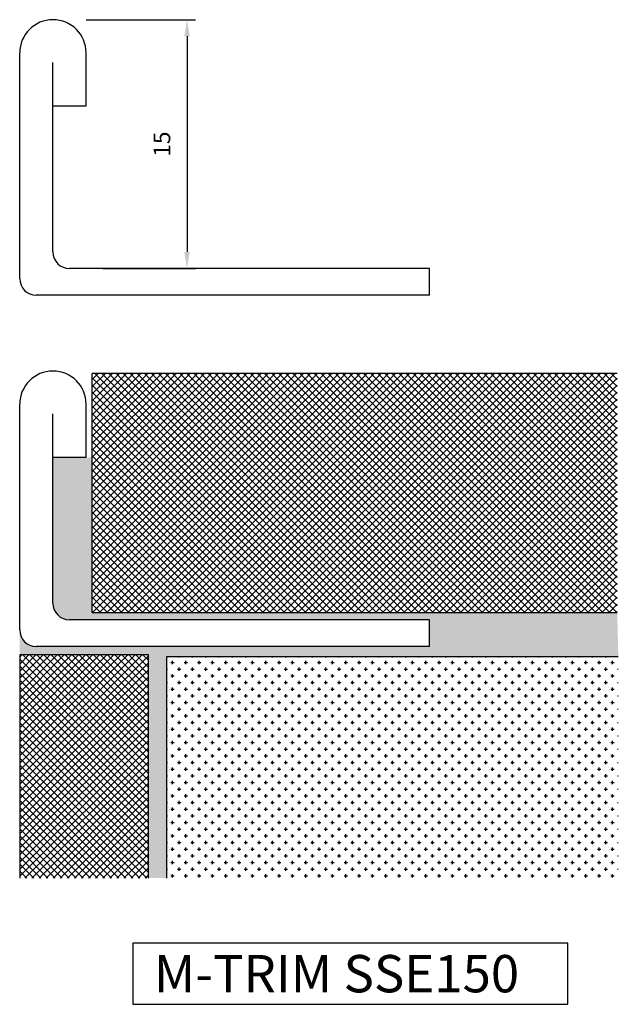
# Model space of a CAD drawing. Extents: x 1655.9 to 1691.9, y -1082.6 to -1023.3.
import ezdxf

# ---------------------------------------------------------------- set-up
doc = ezdxf.new("R2010")
doc.units = 0
doc.header["$MEASUREMENT"] = 0
doc.layers.get('DEFPOINTS').update_dxf_attribs({"linetype": 'CONTINUOUS'})
for name, color, linetype in [('DIMS', 7, 'CONTINUOUS'), ('SURFACE3', 2, 'CONTINUOUS'), ('SURFACE4', 94, 'CONTINUOUS'), ('SURFACE_2', 42, 'CONTINUOUS'), ('TRIM_SECT', 7, 'CONTINUOUS')]:
    doc.layers.add(name, color=color, linetype=linetype)
doc.styles.add('NDC', font='arial.ttf', dxfattribs={"height": 1})
doc.dimstyles.new('NDC', dxfattribs={"dimtxt": 2.5, "dimasz": 1, "dimexe": 0.5, "dimexo": 2, "dimgap": 1, "dimtad": 1, "dimtoh": 1, "dimdec": 0, "dimzin": 0, "dimtxsty": 'NDC', "dimcen": 0.09, "dimdle": 1.5, "dimclrd": 7, "dimclre": 7, "dimclrt": 7, "dimazin": 3, "dimtfac": 1, "dimtdec": 0, "dimtofl": 0, "dimtmove": 0, "dimatfit": 3, "dimtolj": 1, "dimtzin": 0})

# ---------------------------------------------------------------- blocks, each defined once
blk = doc.blocks.new('*D2')
at = {"layer": 'DEFPOINTS', "color": 0}
for p in [(1657.89, -1023.292), (1658.89, -1038.292), (1665.97, -1038.292)]:
    blk.add_point(p, dxfattribs=at)
at = {"layer": 'SURFACE3', "color": 7}
for p, q in [((1659.89, -1023.292), (1666.47, -1023.292)), ((1665.97, -1024.292), (1665.97, -1037.292)), ((1660.89, -1038.292), (1666.47, -1038.292))]:
    blk.add_line(p, q, dxfattribs=at)
for points in [[(1665.803, -1024.292), (1666.137, -1024.292), (1665.97, -1023.292)], [(1665.803, -1037.292), (1666.137, -1037.292), (1665.97, -1038.292)]]:
    blk.add_solid(points, dxfattribs=at)
at = {"layer": 'SURFACE3', "color": 7, "insert": (1664.459, -1030.792), "char_height": 1, "attachment_point": 5, "rotation": 90, "style": 'NDC'}
blk.add_mtext('\\A1;15', dxfattribs=at)

msp = doc.modelspace()

# ---------------------------------------------------------------- hatches: boundary and pattern name
at = {"layer": 'SURFACE3'}
h = msp.add_hatch(dxfattribs=at)
h.set_pattern_fill('AR-SAND', color=256, scale=0.482141, style=0)
h.set_pattern_definition([(37.5, (0, 0), (-0.0303717, 0.92900122), [0, -0.7328547, 0, -0.81964013, 0, -0.78347953]), (7.5, (0, 0), (0.85328235, 1.360673), [0, -0.39535582, 0, -0.6605335, 0, -0.25312416]), (327.5, (-0.593, 0), (1.50145625, 0.00272846), [0, -0.24107063, 0, -0.86785425, 0, -1.13303194]), (317.5, (-0.593, 0), (1.4493776, 0.4231636), [0, -0.1205353, 0, -0.56892668, 0, -0.6508907])])
h.paths.add_polyline_path([(1660.26, -1049.666), (1659.89, -1049.666), (1657.89, -1049.666), (1657.89, -1058.468, 0.414214), (1658.89, -1059.468), (1680.569, -1059.468), (1680.569, -1061.076), (1656.89, -1061.076, -0.413087), (1655.89, -1060.079), (1655.893, -1061.583), (1663.639, -1061.583), (1663.639, -1075.034), (1664.746, -1075.034), (1664.746, -1061.675), (1691.948, -1061.675), (1691.886, -1059.025), (1660.26, -1059.025)])
at = {"layer": 'SURFACE4'}
h = msp.add_hatch(dxfattribs=at)
h.set_pattern_fill('ANSI37', color=256, scale=2.410706, style=0)
h.paths.add_polyline_path([(1691.886, -1044.618), (1660.26, -1044.618), (1660.26, -1059.025), (1691.886, -1059.025)])
h.paths.add_polyline_path([(1663.639, -1061.583), (1655.893, -1061.583), (1655.893, -1075.034), (1663.639, -1075.034)])
at = {"layer": 'SURFACE_2'}
h = msp.add_hatch(dxfattribs=at)
h.set_pattern_fill('CROSS', color=256, scale=1.607138, style=0)
h.set_pattern_definition([(0, (-1032.5925, 654.37525), (0.401784375, 0.401784375), [0.20089219, -0.60267656]), (90, (-1032.49206, 654.2748), (-0.401784375, 0.401784375), [0.20089219, -0.60267656])])
h.paths.add_polyline_path([(1691.948, -1061.675), (1664.746, -1061.675), (1664.746, -1075.034), (1691.948, -1075.034)])

# ---------------------------------------------------------------- linework, layer by layer
at = {"layer": 'DIMS'}
msp.add_lwpolyline([(1688.905, -1078.961), (1662.703, -1078.961), (1662.703, -1082.642), (1688.905, -1082.642)], close=True, dxfattribs=at)
at = {"layer": 'SURFACE4'}
for p, q in [((1691.886, -1044.618), (1660.26, -1044.618)), ((1660.26, -1059.025), (1660.26, -1044.618)), ((1660.26, -1059.025), (1691.886, -1059.025)), ((1663.639, -1061.583), (1655.893, -1061.583)), ((1655.893, -1061.583), (1655.893, -1075.034)), ((1663.639, -1075.034), (1663.639, -1061.583))]:
    msp.add_line(p, q, dxfattribs=at)
at = {"layer": 'SURFACE_2'}
for p, q in [((1664.746, -1061.675), (1691.948, -1061.675)), ((1664.746, -1075.034), (1664.746, -1061.675))]:
    msp.add_line(p, q, dxfattribs=at)
at = {"layer": 'TRIM_SECT'}
for p, q in [((1655.89, -1038.899), (1655.89, -1025.292)), ((1659.89, -1028.49), (1659.89, -1025.292)), ((1657.89, -1037.292), (1657.89, -1025.877)), ((1657.89, -1028.49), (1659.89, -1028.49)), ((1680.569, -1038.292), (1658.89, -1038.292)), ((1680.569, -1039.899), (1680.569, -1038.292)), ((1680.569, -1039.899), (1656.89, -1039.899)), ((1655.89, -1060.076), (1655.89, -1046.468)), ((1659.89, -1049.666), (1659.89, -1046.468)), ((1657.89, -1058.468), (1657.89, -1047.053)), ((1657.89, -1049.666), (1659.89, -1049.666)), ((1680.569, -1059.468), (1658.89, -1059.468)), ((1680.569, -1061.076), (1680.569, -1059.468)), ((1680.569, -1061.076), (1656.89, -1061.076))]:
    msp.add_line(p, q, dxfattribs=at)
for centre, radius, start, end in [((1657.89, -1025.292), 2, 360, 180), ((1658.89, -1037.292), 1, 180, 270), ((1656.89, -1038.899), 1, 180, 270), ((1657.89, -1046.468), 2, 360, 180), ((1658.89, -1058.468), 1, 180, 270), ((1656.89, -1060.076), 1, 180, 270)]:
    msp.add_arc(centre, radius, start, end, dxfattribs=at)

# ---------------------------------------------------------------- texts
at = {"layer": 'DIMS', "insert": (1663.973, -1079.67), "char_height": 2.25, "width": 46.9255, "attachment_point": 1, "style": 'NDC'}
msp.add_mtext('M-TRIM SSE150', dxfattribs=at)

# ---------------------------------------------------------------- dimensions: what is measured, and where the dimension line sits
at = {"layer": 'SURFACE3'}
dim = msp.add_linear_dim(base=(1665.97, -1038.292), p1=(1657.89, -1023.292), p2=(1658.89, -1038.292), angle=90, dimstyle='NDC', dxfattribs=at)
dim.commit()
dim.dimension.update_dxf_attribs({"geometry": '*D2', "text_midpoint": (1664.459, -1030.792)})

doc.saveas('drawing.dxf')
